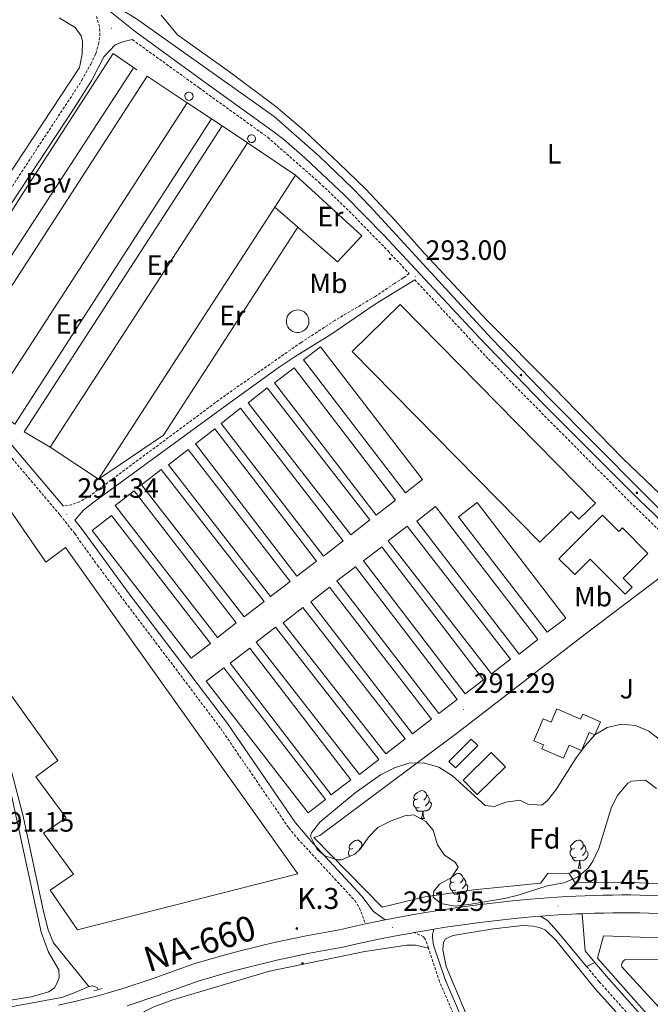
# Model space of a CAD drawing. Units: metres. Extents: x 600357 to 604855, y 4687119 to 4690155.
# Drawn here: x 604052 to 604278, y 4688775 to 4689128 of the extents above; entities that cross this region are included whole.
import ezdxf
from ezdxf.enums import TextEntityAlignment as Align

# ---------------------------------------------------------------- set-up
doc = ezdxf.new("R2010")
doc.units = ezdxf.units.M
doc.header["$MEASUREMENT"] = 0
doc.linetypes.add('TRAZOS', pattern=[0.75, 0.5, -0.25])
doc.linetypes.add('TRAZOSX2', pattern=[1.5, 1, -0.5])
for name, color, linetype, lineweight in [('Carátula', 7, 'Continuous', 5), ('Level 13', 5, 'Continuous', 0), ('Level 15', 1, 'Continuous', 0), ('Level 16', 1, 'Continuous', 13), ('Level 20', 19, 'Continuous', 0), ('Level 21', 19, 'Continuous', 0), ('Level 25', 1, 'Continuous', 0), ('Level 26', 92, 'Continuous', 0), ('Level 32', 19, 'Continuous', 0), ('Level 35', 92, 'Continuous', 0), ('Level 36', 19, 'Continuous', 40), ('Level 37', 92, 'Continuous', 0), ('Level 41', 39, 'Continuous', 0), ('Level 44', 19, 'Continuous', 0), ('Level 52', 19, 'Continuous', 0), ('Level 54', 13, 'Continuous', 0), ('Level 7', 1, 'Continuous', 0)]:
    doc.layers.add(name, color=color, linetype=linetype, lineweight=lineweight)
doc.styles.add('Arial', font='ARIAL.TTF', dxfattribs={"height": 0.2})

# ---------------------------------------------------------------- blocks, each defined once
blk = doc.blocks.new('5PELE')
at = {"layer": 'Carátula', "linetype": 'Continuous', "lineweight": 5}
h = blk.add_hatch(color=9, dxfattribs=at)
edge = h.paths.add_edge_path()
edge.add_arc((0, 0), 2.85, 359.999, 719.999)
at = {"layer": 'Carátula', "color": 252, "linetype": 'Continuous', "lineweight": 5}
blk.add_circle((0, 0, 0), 2.85, dxfattribs=at)
blk = doc.blocks.new('5HITCA')
at = {"layer": 'Carátula', "linetype": 'Continuous', "lineweight": 5}
h = blk.add_hatch(color=1, dxfattribs=at)
edge = h.paths.add_edge_path()
edge.add_arc((0, 0), 3.1, 0.0011, 360.0011)
at = {"layer": 'Carátula', "color": 250, "linetype": 'Continuous', "lineweight": 5}
blk.add_circle((0, 0, 0), 3.1, dxfattribs=at)
blk = doc.blocks.new('5PATER')
at = {"layer": 'Carátula', "linetype": 'Continuous', "lineweight": 5}
h = blk.add_hatch(color=250, dxfattribs=at)
edge = h.paths.add_edge_path()
edge.add_ellipse((0, 0), major_axis=(-1.33, -1.34), ratio=0.999422, start_angle=0, end_angle=360)

msp = doc.modelspace()

# ---------------------------------------------------------------- linework, layer by layer
at = {"layer": 'Level 13', "color": 5, "linetype": 'Continuous', "lineweight": 0, "ltscale": 0.5}
for points in [[(604466.83, 4688933.4, 294.29), (604447.25, 4688942.27, 294.29), (604444.79, 4688942.78, 294.29), (604442.52, 4688942.87, 294.29), (604435.99, 4688942.45, 294.29), (604424.31, 4688940.47, 294.29), (604321.95, 4688922.15, 294.29), (604319.19, 4688922.04, 294.29), (604316.43, 4688922.34, 294.29), (604313.76, 4688923.05, 294.29), (604311.21, 4688924.15, 294.29), (604307.79, 4688926.49, 294.29), (604242.21, 4688992.57, 293.97), (604221.41, 4689014.17, 293.97), (604177.87, 4689061.59, 293.76), (604171.93, 4689067.73, 293.76), (604159.64, 4689079.61, 293.76), (604143.56, 4689093.68, 293.76), (604094.33, 4689128.71, 293.66), (604083.03, 4689135.67, 293.66), (604081.87, 4689136.15, 293.66)], [(604077.2, 4688781.86, 291.2), (604064.54, 4688797.51, 291.09), (604062.65, 4688802.16, 291.09), (604060.94, 4688808.74, 291.09), (604053.69, 4688842.84, 291.09), (604049.29, 4688859.89, 291.09), (604047.96, 4688861.89, 291.09), (604046.23, 4688867.18, 291.09), (604044.58, 4688877.33, 290.99), (604043.09, 4688881.12, 290.99), (604041.18, 4688884.57, 290.99), (604018.75, 4688919.8, 290.88), (604015.01, 4688924.49, 290.88), (604009.76, 4688929.58, 290.88), (603994.43, 4688938.58, 290.88), (603990.97, 4688940.1, 290.88)], [(604077.2, 4688781.86, 291.2), (604071.75, 4688779.43, 291.2), (604067.4, 4688777.89, 291.2), (603997.84, 4688765.09, 290.99), (603983.31, 4688762.38, 291.09), (603964.93, 4688765.96, 291.09)], [(604080.61, 4688780.7, 291.2), (604080.22, 4688781.44, 291.2), (604078.62, 4688782.05, 291.2), (604077.2, 4688781.86, 291.2)]]:
    msp.add_polyline3d(points, dxfattribs=at)
at = {"layer": 'Level 15', "linetype": 'Continuous', "lineweight": 13}
for points in [[(604041.97, 4688989.85, 296.06), (604027.87, 4688999.5, 296.27), (604098.17, 4689108.19, 296.17), (604112.39, 4689098.62, 296.17)], [(604112.39, 4689098.62, 296.17), (604041.97, 4688989.85, 296.06)], [(604063.42, 4688975.13, 296.06), (604134.05, 4689084.25, 295.96)], [(604134.05, 4689084.25, 295.96), (604151.23, 4689072.67, 295.96)], [(604151.23, 4689072.67, 295.96), (604143.83, 4689061.23, 295.91)], [(604143.83, 4689061.23, 295.91), (604080.69, 4688963.66, 295.54)], [(604080.69, 4688963.66, 295.54), (604063.42, 4688975.13, 296.06)], [(604245.57, 4688935.17, 295.76), (604261.17, 4688950.75, 295.65), (604267.01, 4688944.91, 294.92), (604268.32, 4688946.22, 294.92), (604277.46, 4688937.07, 294.71), (604268.57, 4688928.19, 294.08), (604271.79, 4688924.96, 294.08), (604269.3, 4688922.47, 294.08), (604256.82, 4688934.97, 295.44), (604251.28, 4688929.45, 295.76), (604245.57, 4688935.17, 295.76)], [(604244.83, 4688881.33, 295.65), (604253.36, 4688877.67, 295.75), (604254.11, 4688879.42, 295.75), (604260.49, 4688876.69, 295.75), (604258.46, 4688871.97, 295.75), (604256.44, 4688872.84, 295.75), (604253.67, 4688866.4, 295.75), (604249.23, 4688868.3, 295.75), (604247.26, 4688863.71, 295.75), (604239.47, 4688867.05, 295.75), (604240.05, 4688868.4, 295.75), (604236.57, 4688869.89, 295.75), (604239.96, 4688877.81, 295.75), (604242.8, 4688876.59, 295.65), (604244.83, 4688881.33, 295.65)], [(604206.18, 4688862.48, 294.7), (604214.15, 4688870.49, 294.7), (604216.49, 4688868.17, 294.7), (604208.52, 4688860.16, 294.7), (604206.18, 4688862.48, 294.7)]]:
    msp.add_polyline3d(points, dxfattribs=at)
at = {"layer": 'Level 15', "color": 1, "linetype": 'Continuous', "lineweight": 0}
for points in [[(604113.1, 4689102.47, 299.1), (604113.68, 4689102.35, 299.1), (604114.17, 4689102.01, 299.1), (604114.49, 4689101.51, 299.1), (604114.59, 4689100.93, 299.1), (604114.45, 4689100.35, 299.1), (604114.11, 4689099.87, 299.1), (604113.6, 4689099.57, 299.1), (604113.01, 4689099.49, 299.1), (604112.44, 4689099.64, 299.1), (604111.97, 4689100, 299.1), (604111.68, 4689100.52, 299.1), (604111.61, 4689101.11, 299.1), (604111.78, 4689101.68, 299.1), (604112.16, 4689102.13, 299.1), (604112.69, 4689102.41, 299.1), (604113.1, 4689102.47, 299.1)], [(604135.51, 4689087.17, 299.52), (604136.06, 4689087.06, 299.52), (604136.52, 4689086.74, 299.52), (604136.83, 4689086.26, 299.52), (604136.92, 4689085.71, 299.52), (604136.79, 4689085.16, 299.52), (604136.46, 4689084.71, 299.52), (604135.98, 4689084.41, 299.52), (604135.42, 4689084.34, 299.52), (604134.88, 4689084.48, 299.52), (604134.43, 4689084.83, 299.52), (604134.16, 4689085.32, 299.52), (604134.09, 4689085.88, 299.52), (604134.26, 4689086.42, 299.52), (604134.61, 4689086.85, 299.52), (604135.11, 4689087.11, 299.52), (604135.51, 4689087.17, 299.52)]]:
    msp.add_polyline3d(points, dxfattribs=at)
at = {"layer": 'Level 15', "color": 19, "linetype": 'Continuous', "lineweight": 0}
for points in [[(604238.76, 4688941.05, 294.4), (604171.55, 4689009.51, 294.08), (604188.68, 4689026.32, 294.18), (604258.63, 4688955.06, 294.18), (604252.76, 4688949.29, 294.18), (604250.01, 4688952.09, 294.4), (604238.76, 4688941.05, 294.4)], [(604190.58, 4688958.83, 292.93), (604154.13, 4689006.43, 292.93), (604160.24, 4689011.11, 292.93), (604196.69, 4688963.51, 292.93), (604190.58, 4688958.83, 292.93)], [(604150.71, 4689003.57, 292.82), (604187.07, 4688956.15, 292.82), (604180.07, 4688950.78, 292.82), (604143.71, 4688998.21, 292.82), (604150.71, 4689003.57, 292.82)], [(604171.02, 4688943.78, 292.93), (604134.31, 4688991.11, 292.93), (604141.13, 4688996.4, 292.93), (604177.83, 4688949.07, 292.93), (604171.02, 4688943.78, 292.93)], [(604021.95, 4688980.25, 291.76), (604026.03, 4688985.91, 291.77), (604061.79, 4688933.93, 291.77), (604068.82, 4688939.17, 291.98), (604152.05, 4688822.22, 292.82), (604073.19, 4688802.15, 292.93), (604063.34, 4688816.36, 292.93), (604071.78, 4688822.05, 292.93), (604060.99, 4688836.76, 292.93), (604069.09, 4688842.32, 292.93), (604058.25, 4688856.93, 292.93), (604066.13, 4688862.8, 292.93), (604022.87, 4688923.05, 292.08), (604001.83, 4688952.35, 291.67), (604021.95, 4688980.25, 291.76)], [(604131.6, 4688989.09, 292.93), (604168.35, 4688941.58, 292.93), (604161.32, 4688936.14, 292.93), (604124.57, 4688983.65, 292.93), (604131.6, 4688989.09, 292.93)], [(604151.75, 4688928.91, 292.93), (604115.39, 4688976.33, 292.93), (604122.4, 4688981.7, 292.93), (604158.76, 4688934.28, 292.93), (604151.75, 4688928.91, 292.93)], [(604112.85, 4688974.31, 292.93), (604149.3, 4688927.05, 292.93), (604142.25, 4688921.62, 292.93), (604105.81, 4688968.88, 292.93), (604112.85, 4688974.31, 292.93)], [(604132.91, 4688914.29, 292.93), (604096.08, 4688961.63, 292.93), (604103.19, 4688967.16, 292.93), (604140.02, 4688919.83, 292.93), (604132.91, 4688914.29, 292.93)], [(604093.41, 4688959.47, 292.82), (604130.03, 4688912.18, 292.82), (604123.3, 4688906.96, 292.82), (604086.68, 4688954.26, 292.82), (604093.41, 4688959.47, 292.82)], [(604216.29, 4688955.32, 293.87), (604248.03, 4688913.91, 293.87), (604241.38, 4688908.81, 293.87), (604209.64, 4688950.22, 293.87), (604216.29, 4688955.32, 293.87)], [(604113.82, 4688899.46, 292.93), (604078.39, 4688945.32, 292.82), (604085.34, 4688950.69, 292.82), (604120.77, 4688904.83, 292.93), (604113.82, 4688899.46, 292.93)], [(604231.3, 4688900.97, 293.76), (604194.64, 4688948.65, 293.76), (604201.38, 4688953.83, 293.76), (604238.05, 4688906.15, 293.76), (604231.3, 4688900.97, 293.76)], [(604191.28, 4688946.87, 293.45), (604228.25, 4688899.15, 293.35), (604221.45, 4688893.89, 293.35), (604184.48, 4688941.6, 293.45), (604191.28, 4688946.87, 293.45)], [(604211.98, 4688886.78, 293.35), (604175.62, 4688934.37, 293.35), (604182.17, 4688939.38, 293.35), (604218.53, 4688891.78, 293.35), (604211.98, 4688886.78, 293.35)], [(604172.69, 4688932.3, 293.35), (604209.19, 4688884.75, 293.35), (604202.53, 4688879.64, 293.35), (604166.04, 4688927.19, 293.35), (604172.69, 4688932.3, 293.35)], [(604193.18, 4688872.38, 293.24), (604156.69, 4688919.76, 293.14), (604163.47, 4688924.99, 293.14), (604199.97, 4688877.61, 293.24), (604193.18, 4688872.38, 293.24)], [(604153.85, 4688917.65, 293.14), (604190.55, 4688870.61, 293.03), (604183.57, 4688865.17, 293.03), (604146.87, 4688912.2, 293.14), (604153.85, 4688917.65, 293.14)], [(604174.13, 4688857.81, 293.03), (604137.21, 4688905.23, 293.03), (604144.11, 4688910.6, 293.03), (604181.03, 4688863.19, 293.03), (604174.13, 4688857.81, 293.03)], [(604134.93, 4688903.08, 293.03), (604171.11, 4688855.91, 293.03), (604164.06, 4688850.5, 293.03), (604127.87, 4688897.67, 293.03), (604134.93, 4688903.08, 293.03)], [(604155.74, 4688844.02, 293.03), (604119.3, 4688891.28, 293.03), (604125.53, 4688896.09, 292.93), (604161.98, 4688848.83, 292.93), (604155.74, 4688844.02, 293.03)]]:
    msp.add_polyline3d(points, dxfattribs=at)
at = {"layer": 'Level 15', "linetype": 'Continuous', "lineweight": 0}
msp.add_polyline3d([(604152.01, 4689024.35, 306.86), (604152.81, 4689024.27, 306.86), (604153.59, 4689024.03, 306.86), (604154.3, 4689023.64, 306.86), (604154.92, 4689023.11, 306.86), (604155.43, 4689022.48, 306.86), (604155.79, 4689021.76, 306.86), (604156.01, 4689020.98, 306.86), (604156.07, 4689020.17, 306.86), (604155.96, 4689019.36, 306.86), (604155.7, 4689018.59, 306.86), (604155.29, 4689017.9, 306.86), (604154.75, 4689017.29, 306.86), (604154.1, 4689016.81, 306.86), (604153.36, 4689016.46, 306.86), (604152.58, 4689016.27, 306.86), (604151.77, 4689016.24, 306.86), (604150.97, 4689016.37, 306.86), (604150.21, 4689016.65, 306.86), (604149.52, 4689017.08, 306.86), (604148.93, 4689017.64, 306.86), (604148.47, 4689018.31, 306.86), (604148.14, 4689019.05, 306.86), (604147.97, 4689019.84, 306.86), (604147.97, 4689020.65, 306.86), (604148.12, 4689021.45, 306.86), (604148.43, 4689022.2, 306.86), (604148.88, 4689022.87, 306.86), (604149.45, 4689023.44, 306.86), (604150.13, 4689023.89, 306.86), (604150.88, 4689024.19, 306.86), (604152.01, 4689024.35, 306.86)], dxfattribs=at)
at = {"layer": 'Level 15', "color": 5, "linetype": 'Continuous', "lineweight": 0}
msp.add_polyline3d([(604211.29, 4688855.79, 291.14), (604221.37, 4688865.69, 291.14), (604226.43, 4688860.53, 291.14), (604216.35, 4688850.63, 291.14), (604211.29, 4688855.79, 291.14)], dxfattribs=at)
at = {"layer": 'Level 16', "color": 1, "linetype": 'Continuous', "lineweight": 13, "ltscale": 0.5}
for points in [[(604085.99, 4689116.25, 291.97), (604053.14, 4689065.39, 291.97), (604022.89, 4689017.62, 291.76)], [(604093.05, 4689110.93, 291.97), (604029.84, 4689013.71, 291.97)], [(604112.39, 4689098.62, 293.75), (604121.13, 4689092.83, 293.75)], [(604121.13, 4689092.83, 293.75), (604124.93, 4689090.31, 293.75)], [(604124.93, 4689090.31, 293.75), (604134.05, 4689084.25, 293.75)], [(604151.23, 4689072.67, 293.75), (604175, 4689050.91, 293.75), (604166.23, 4689041.55, 293.75), (604152.07, 4689053.99, 293.62)], [(604143.83, 4689061.23, 293.54), (604152.07, 4689053.99, 293.62)], [(604318.35, 4688822.19, 294.06), (604306.32, 4688819.77, 293.96), (604305.08, 4688817.38, 293.86), (604271.89, 4688819.09, 293.02), (604251.41, 4688819, 293.12), (604249.07, 4688822.4, 293.12), (604241.55, 4688822.3, 293.12), (604238.99, 4688818.86, 293.12), (604215.12, 4688816.44, 293.02), (604197.55, 4688813.96, 293.02), (604182.33, 4688810.2, 293.02), (604157.77, 4688835.17, 293.02), (604159.95, 4688835.89, 293.02), (604209.38, 4688872.85, 293.02), (604254.94, 4688908.11, 293.02), (604289.25, 4688934.09, 294.17), (604306.79, 4688917.02, 294.69), (604319.32, 4688903.46, 295.01), (604361.21, 4688858.98, 295.11)]]:
    msp.add_polyline3d(points, dxfattribs=at)
at = {"layer": 'Level 20', "color": 19, "linetype": 'Continuous', "lineweight": 0, "ltscale": 0.5}
for points in [[(604121.13, 4689092.83, 291.66), (604050.71, 4688983.41, 291.76), (604041.97, 4688989.85, 291.76)], [(604063.42, 4688975.13, 291.76), (604054.12, 4688980.71, 291.66), (604124.93, 4689090.31, 291.66)], [(604152.07, 4689053.99, 291.86), (604103.98, 4688979.43, 291.66), (604080.69, 4688963.66, 291.76)]]:
    msp.add_polyline3d(points, dxfattribs=at)
at = {"layer": 'Level 21', "color": 19, "linetype": 'Continuous', "lineweight": 0}
for points in [[(604078.33, 4689136.78, 293.66), (604093.77, 4689124.13, 292.2), (604118.39, 4689106.31, 292.51), (604143.07, 4689088.48, 292.34), (604147.03, 4689085.43, 292.4), (604154.56, 4689078.84, 292.5), (604168.85, 4689065.37, 292.72), (604183, 4689051.09, 292.86), (604217.01, 4689014.42, 293.38), (604239.88, 4688990.7, 293.59), (604274.16, 4688956.41, 293.66), (604294.11, 4688937.28, 293.56)], [(604092.8, 4689121.28, 292.19), (604089.77, 4689120.58, 292.19), (604086.61, 4689119.4, 292.3), (604082.56, 4689115.13, 291.97), (604078.28, 4689106.71, 291.69), (604072.03, 4689096.65, 291.58), (604036.15, 4689042.45, 291.1), (604023.34, 4689021.85, 290.92), (604021.34, 4689017.71, 290.82), (604020.03, 4689013.11, 290.88), (604019.72, 4689010.51, 290.87), (604020.27, 4689006.66, 290.87), (604021.05, 4689003.92, 290.76), (604021.58, 4689003.2, 290.8), (604024.26, 4688999.52, 291.03), (604027.85, 4688998.11, 291.13), (604031.17, 4688995.96, 291.34), (604034.99, 4688992.75, 291.6), (604039.4, 4688988.1, 291.68), (604052.29, 4688972.81, 291.13), (604068.15, 4688954.04, 291.33)], [(604183.35, 4688805.67, 291.25), (604179.21, 4688808.72, 291.34), (604175.02, 4688814.22, 291.13), (604157.59, 4688833.05, 291.35), (604151.23, 4688840.47, 291.45), (604126.9, 4688876.04, 291.34), (604091.73, 4688922.53, 291.71), (604074.58, 4688945.98, 291.45), (604072.21, 4688948.99, 291.4), (604075.32, 4688952.53, 291.4), (604079.08, 4688955.6, 291.4), (604129.13, 4688992.18, 291.4), (604145.42, 4689003.78, 291.33), (604151.13, 4689007.71, 291.3), (604163.91, 4689015.56, 291.19), (604179.41, 4689026.21, 291.34), (604183.8, 4689028.98, 291.51), (604193.95, 4689035.18, 293.03)], [(604211.06, 4688769.88, 290.97), (604204.79, 4688784.28, 290.84), (604200.67, 4688796.58, 290.87), (604200.27, 4688799.37, 290.98), (604200.34, 4688800.49, 290.98), (604200.77, 4688802.34, 291.3)], [(604258.41, 4688790.43, 291.06), (604262.45, 4688785.59, 291.01), (604291.52, 4688752.89, 290.88), (604313.09, 4688727.29, 290.69), (604316.47, 4688722.37, 290.69), (604321.12, 4688713.52, 290.7), (604325.72, 4688702.75, 290.8), (604330.32, 4688690.44, 290.9), (604332.56, 4688682.29, 290.9), (604333.49, 4688677.38, 290.9), (604334.1, 4688670.75, 290.9), (604333.88, 4688665.39, 290.99), (604331.38, 4688648.69, 291), (604321.43, 4688595.38, 291.22), (604320.69, 4688590.73, 291.22), (604320.35, 4688586.02, 291.26), (604320.8, 4688564.49, 291.11)]]:
    msp.add_polyline3d(points, dxfattribs=at)
at = {"layer": 'Level 21', "color": 19, "linetype": 'TRAZOSX2', "lineweight": 0}
for points in [[(603995.59, 4688973.53, 290.92), (603998, 4688977.35, 290.87), (604000.93, 4688981.4, 290.82), (604010.71, 4688993.44, 290.72), (604013.77, 4688997.79, 290.82), (604015.17, 4689000.78, 290.82), (604015.92, 4689004.14, 290.82), (604017.05, 4689013.71, 290.88), (604018.5, 4689018.8, 290.82), (604020.68, 4689023.3, 290.92), (604021.24, 4689024.23, 290.93), (604028.47, 4689036.12, 291.03), (604074.74, 4689106.69, 291.66), (604077.94, 4689112.5, 291.87), (604079.72, 4689116.23, 291.97), (604080.73, 4689119.6, 292.18), (604081.19, 4689122.7, 292.39), (604081.04, 4689125.88, 292.5), (604079.94, 4689129.51, 292.92)], [(604092.8, 4689121.28, 292.19), (604116.71, 4689103.99, 292.51), (604141.29, 4689086.24, 292.34), (604159.64, 4689070.13, 292.61), (604170.48, 4689059.76, 292.78), (604184.39, 4689045.49, 292.88), (604191.9, 4689037.39, 293), (604189.85, 4689035.85, 292.9), (604186.71, 4689033.86, 292.17), (604179.85, 4689029.23, 291.44), (604165.35, 4689020.58, 291.12), (604153.21, 4689012.68, 291.23), (604126.21, 4688993.82, 291.33), (604077.99, 4688958, 291.43), (604073.92, 4688955.57, 291.43), (604071.06, 4688954.52, 291.43), (604068.15, 4688954.04, 291.33)], [(604193.95, 4689035.18, 293.03), (604220.4, 4689006.66, 293.45), (604272.14, 4688954.37, 293.66), (604292.09, 4688935.24, 293.56), (604315.82, 4688910.77, 293.66), (604350.96, 4688873.39, 293.56), (604376.19, 4688845.29, 293.34), (604379.23, 4688841.18, 293.14), (604380.02, 4688836.55, 293.29)], [(604016.4, 4688996.26, 290.82), (604020.73, 4688996.81, 291.03), (604021.68, 4688996.73, 291.03), (604023.57, 4688996.57, 291.03), (604026.46, 4688995.42, 291.13), (604029.38, 4688993.54, 291.34), (604033.19, 4688990.31, 291.62), (604037.15, 4688986.1, 291.68), (604050.7, 4688970.03, 291.13), (604066.94, 4688950.82, 291.34), (604072.17, 4688944.17, 291.45), (604080.35, 4688932.77, 291.65), (604124.46, 4688874.29, 291.34), (604148.83, 4688838.65, 291.45), (604152.02, 4688834.8, 291.4), (604172.47, 4688812.64, 291.13), (604174.19, 4688809.92, 291.13), (604176.3, 4688804.23, 291.23)], [(604198.83, 4688795.51, 290.87), (604197.72, 4688798.81, 290.88), (604197.11, 4688799.65, 290.88), (604193.75, 4688801.15, 291.28)], [(604212.29, 4688763.01, 290.98), (604207.69, 4688772.18, 290.94), (604202.84, 4688783.53, 290.84), (604198.83, 4688795.51, 290.87)], [(604255.49, 4688788.97, 291.07), (604260.04, 4688783.51, 291.01), (604285.83, 4688754.57, 290.9), (604310.56, 4688725.35, 290.69), (604313.74, 4688720.73, 290.69), (604318.6, 4688711.39, 290.71), (604322.77, 4688701.57, 290.8), (604327.29, 4688689.46, 290.9), (604329.46, 4688681.6, 290.9), (604330.56, 4688675.35, 290.9), (604330.92, 4688670.36, 290.9), (604330.63, 4688665, 291), (604328.25, 4688649.22, 291), (604318.3, 4688595.92, 291.22), (604317.53, 4688591.09, 291.22), (604317.24, 4688587.09, 291.25), (604313.15, 4688587.48, 290.67), (604308.58, 4688588.17, 290.57), (604286.76, 4688596.21, 290.57), (604251.87, 4688609.62, 290.67), (604243.86, 4688610.76, 290.67), (604241.85, 4688610.77, 290.67)]]:
    msp.add_polyline3d(points, dxfattribs=at)
at = {"layer": 'Level 21', "color": 19, "linetype": 'Continuous', "lineweight": 13}
for points in [[(604281.44, 4688814.27, 291.76), (604278.06, 4688814.42, 291.72), (604274.68, 4688814.54, 291.67), (604271.3, 4688814.63, 291.62), (604268.02, 4688814.61, 291.6), (604264.74, 4688814.57, 291.58), (604261.46, 4688814.5, 291.55), (604258.18, 4688814.41, 291.53), (604254.9, 4688814.3, 291.51), (604251.62, 4688814.16, 291.49), (604248.34, 4688814.01, 291.47), (604245.07, 4688813.82, 291.46), (604241.79, 4688813.62, 291.44), (604238.52, 4688813.39, 291.43), (604235.25, 4688813.14, 291.42), (604228.98, 4688812.53, 291.39), (604222.73, 4688811.84, 291.37), (604216.48, 4688811.08, 291.35), (604210.24, 4688810.23, 291.33), (604204.02, 4688809.31, 291.31), (604197.8, 4688808.31, 291.29), (604191.6, 4688807.24, 291.28), (604185.42, 4688806.08, 291.26), (604183.35, 4688805.67, 291.25)], [(604183.35, 4688805.67, 291.25), (604179.24, 4688804.85, 291.24), (604176.3, 4688804.23, 291.23)], [(604238.98, 4688807.04, 291.43), (604235.8, 4688806.8, 291.42), (604229.64, 4688806.2, 291.39), (604223.46, 4688805.52, 291.37), (604217.29, 4688804.76, 291.35), (604211.14, 4688803.93, 291.33), (604204.99, 4688803.02, 291.31), (604200.77, 4688802.34, 291.3)], [(604253.95, 4688807.89, 291.5), (604251.91, 4688807.81, 291.49), (604248.67, 4688807.65, 291.47), (604245.44, 4688807.47, 291.46), (604242.21, 4688807.27, 291.44), (604238.98, 4688807.04, 291.43)], [(604238.98, 4688807.04, 291.43), (604241.63, 4688805.33, 291.22), (604244.96, 4688801.61, 291.22), (604255.49, 4688788.97, 291.07)], [(604281.12, 4688807.91, 291.76), (604277.8, 4688808.06, 291.72), (604274.49, 4688808.18, 291.67), (604271.24, 4688808.26, 291.62), (604268.08, 4688808.24, 291.6), (604264.84, 4688808.2, 291.58), (604261.61, 4688808.14, 291.55), (604258.37, 4688808.05, 291.53), (604255.14, 4688807.94, 291.51), (604253.95, 4688807.89, 291.5)], [(604253.95, 4688807.89, 291.5), (604254.93, 4688794.61, 291.11), (604258.41, 4688790.43, 291.06)], [(604066.4, 4688775.16, 291.73), (604069.31, 4688775.81, 291.71), (604072.22, 4688776.48, 291.69), (604075.12, 4688777.15, 291.67), (604078.03, 4688777.83, 291.64), (604080.93, 4688778.52, 291.62), (604089.09, 4688780.99, 291.52), (604099.89, 4688784.55, 291.52), (604114.82, 4688789.89, 291.31), (604123.58, 4688792.46, 291.2), (604127.48, 4688793.52, 291.2), (604131.39, 4688794.54, 291.2), (604135.31, 4688795.53, 291.2), (604139.23, 4688796.48, 291.2), (604143.17, 4688797.4, 291.2), (604147.12, 4688798.28, 291.2), (604151.07, 4688799.13, 291.2), (604155.03, 4688799.94, 291.2), (604158.99, 4688800.71, 291.2), (604162.97, 4688801.45, 291.2), (604166.95, 4688802.16, 291.2), (604173.09, 4688803.54, 291.22), (604176.3, 4688804.23, 291.23)], [(604200.77, 4688802.34, 291.3), (604198.85, 4688802.03, 291.29), (604193.75, 4688801.15, 291.28)], [(604091, 4688774.92, 291.52), (604101.95, 4688778.53, 291.52), (604116.79, 4688783.84, 291.31), (604125.31, 4688786.33, 291.2), (604129.11, 4688787.37, 291.2), (604132.97, 4688788.37, 291.2), (604136.83, 4688789.35, 291.2), (604140.71, 4688790.29, 291.2), (604144.59, 4688791.19, 291.2), (604148.48, 4688792.06, 291.2), (604152.37, 4688792.9, 291.2), (604156.28, 4688793.7, 291.2), (604160.19, 4688794.46, 291.2), (604164.11, 4688795.19, 291.2), (604168.2, 4688795.92, 291.2), (604174.45, 4688797.33, 291.22), (604180.53, 4688798.62, 291.24), (604186.62, 4688799.83, 291.26), (604192.73, 4688800.97, 291.28), (604193.75, 4688801.15, 291.28)], [(604288.2, 4688759.51, 291.53), (604259.42, 4688791.91, 291.42), (604261.59, 4688799.94, 291.42), (604294.38, 4688798.83, 291.53)], [(604290.61, 4688764.21, 291.74), (604268.12, 4688788.83, 291.76), (604268.02, 4688789.57, 291.79), (604268.19, 4688790.31, 291.82), (604268.6, 4688790.94, 291.84), (604269.2, 4688791.39, 291.85), (604269.92, 4688791.6, 291.84), (604285.35, 4688791.37, 292.05), (604285.07, 4688789.87, 292.05)], [(604258.41, 4688790.43, 291.06), (604255.49, 4688788.97, 291.07)]]:
    msp.add_polyline3d(points, dxfattribs=at)
at = {"layer": 'Level 21', "color": 1, "linetype": 'TRAZOS', "lineweight": 0}
msp.add_polyline3d([(604078.97, 4688780.21, 291.2), (604082.04, 4688781.13, 291.2)], dxfattribs=at)
at = {"layer": 'Level 25', "color": 1, "linetype": 'Continuous', "lineweight": 0}
msp.add_polyline3d([(604085.99, 4689116.25, 292.15), (604094.37, 4689110.47, 292.15)], dxfattribs=at)
at = {"layer": 'Level 35', "color": 92, "linetype": 'Continuous', "lineweight": 0, "ltscale": 0.5}
for points in [[(604202.55, 4688860.45, 300.68), (604207.42, 4688857.36, 300.68), (604219.13, 4688846.67, 300.48), (604222.49, 4688846.39, 300.48), (604226.58, 4688847.84, 300.48), (604231.53, 4688848.63, 300.48), (604234.5, 4688847.21, 300.48), (604239.48, 4688846.78, 300.68), (604241.43, 4688848.54, 300.68), (604244.63, 4688852.39, 300.68), (604251.71, 4688863.77, 300.68), (604254.98, 4688868.12, 300.68), (604258.43, 4688871.97, 300.68), (604262.85, 4688874.71, 300.48), (604267.98, 4688875.84, 300.48), (604272.96, 4688875.42, 300.48), (604277.79, 4688873.29, 300.48), (604283.09, 4688869.2, 300.48)], [(604256.06, 4688824.25, 301.1), (604252.26, 4688821.01, 301.31), (604247.28, 4688818.93, 301.11), (604241.32, 4688817.87, 301.1), (604230.98, 4688814.59, 301.1), (604226.13, 4688813.4, 300.9), (604214.04, 4688811.27, 300.9), (604208.47, 4688810.65, 300.9), (604203.29, 4688811.58, 300.9), (604200.5, 4688813.85, 300.9), (604200.72, 4688816, 300.9), (604202.82, 4688818.45, 300.9), (604207.16, 4688820.86, 300.9), (604209.49, 4688824.58, 300.9), (604208.43, 4688826.37, 300.9), (604204.6, 4688828.87, 300.9), (604202.04, 4688832.61, 300.9), (604200.57, 4688837.82, 300.9), (604197.94, 4688840.95, 300.9), (604193.6, 4688843.36, 300.9), (604190.34, 4688843.04, 300.9), (604185.47, 4688841.23, 300.68), (604180.71, 4688838.82, 300.48), (604177.36, 4688835.33, 300.48), (604174.51, 4688831.13, 300.64), (604172.47, 4688829.22, 300.68), (604167.71, 4688827.27, 300.68), (604166.32, 4688827.21, 300.68), (604161.79, 4688828.67, 300.68), (604159.04, 4688830.86, 300.68), (604156.63, 4688835.67, 300.68), (604156.95, 4688836.92, 300.68), (604159.97, 4688840.75, 300.68), (604172.66, 4688851.21, 300.68), (604181.73, 4688857.65, 300.68), (604186.67, 4688860.24, 300.68), (604191.88, 4688861.88, 300.68), (604197.11, 4688861.98, 300.68), (604202.55, 4688860.45, 300.68)], [(604280.53, 4688852.75, 300.48), (604276.6, 4688855.73, 300.48), (604271.59, 4688855.46, 300.48), (604270.27, 4688854.66, 300.48), (604266.48, 4688850.21, 300.48), (604264.3, 4688845.68, 300.51), (604259.82, 4688831.29, 300.87), (604257.73, 4688826.77, 301.02), (604256.06, 4688824.25, 301.1)]]:
    msp.add_polyline3d(points, dxfattribs=at)
at = {"layer": 'Level 36', "color": 92, "linetype": 'Continuous', "lineweight": 0}
for points in [[(604194.99, 4688849.08), (604194.45, 4688848.81), (604193.93, 4688848.87), (604193.66, 4688849.24), (604193.61, 4688849.66), (604193.77, 4688850.18), (604194.25, 4688850.78), (604194.88, 4688851.31), (604195.78, 4688851.89), (604196.53, 4688852.05), (604196.95, 4688852), (604197.48, 4688851.68), (604198.01, 4688851.1), (604198.17, 4688850.46), (604198.06, 4688849.61), (604197.63, 4688849.08), (604197.21, 4688848.65)], [(604195.57, 4688846), (604195.15, 4688845.84), (604194.56, 4688845.9), (604194.09, 4688846.11), (604193.66, 4688846.53), (604193.45, 4688847.12), (604193.45, 4688847.54), (604193.5, 4688848.12), (604193.93, 4688848.81)], [(604199.12, 4688848.18), (604199.57, 4688847.93), (604199.92, 4688847.31), (604199.81, 4688846.59), (604199.6, 4688845.95), (604199.01, 4688845.21), (604198.22, 4688844.73), (604197.37, 4688844.83), (604196.94, 4688844.7)], [(604198.17, 4688850.46), (604198.65, 4688850.14), (604198.96, 4688849.5), (604199.12, 4688849.18), (604199.12, 4688848.6), (604199.12, 4688848.18), (604198.75, 4688847.49), (604198.33, 4688847.01), (604197.85, 4688846.59)], [(604196.83, 4688844.7), (604195.94, 4688844.62), (604195.09, 4688844.62), (604194.67, 4688845.05), (604194.35, 4688845.52), (604194.35, 4688845.84)], [(604196.29, 4688842.02), (604196.72, 4688843.18), (604196.83, 4688844.7), (604196.94, 4688844.7), (604196.97, 4688844.12), (604197.01, 4688843.43), (604197.08, 4688842.82), (604197.19, 4688842.42), (604197.41, 4688842.02)], [(604196.29, 4688842.02), (604197.41, 4688842.02)], [(604171.8, 4688831.31), (604171.27, 4688831.05), (604170.74, 4688831.1), (604170.47, 4688831.47), (604170.42, 4688831.89), (604170.58, 4688832.41), (604171.06, 4688833.01), (604171.69, 4688833.54), (604172.59, 4688834.13), (604173.34, 4688834.29), (604173.76, 4688834.23), (604174.29, 4688833.91), (604174.82, 4688833.33), (604174.98, 4688832.69), (604174.87, 4688831.84), (604174.45, 4688831.31), (604174.03, 4688830.89)], [(604251.12, 4688831.31), (604250.59, 4688831.04), (604250.06, 4688831.1), (604249.8, 4688831.47), (604249.74, 4688831.89), (604249.9, 4688832.41), (604250.38, 4688833.01), (604251.02, 4688833.54), (604251.92, 4688834.12), (604252.66, 4688834.28), (604253.09, 4688834.23), (604253.62, 4688833.91), (604254.15, 4688833.33), (604254.31, 4688832.69), (604254.2, 4688831.84), (604253.77, 4688831.31), (604253.35, 4688830.88)], [(604170.73, 4688828.51), (604170.47, 4688828.77), (604170.26, 4688829.35), (604170.26, 4688829.77), (604170.31, 4688830.35), (604170.74, 4688831.05)], [(604174.98, 4688832.69), (604175.39, 4688832.42)], [(604251.71, 4688828.23), (604251.28, 4688828.07), (604250.7, 4688828.13), (604250.22, 4688828.34), (604249.8, 4688828.76), (604249.58, 4688829.35), (604249.58, 4688829.77), (604249.64, 4688830.35), (604250.06, 4688831.04)], [(604255.26, 4688830.41), (604255.71, 4688830.16), (604256.06, 4688829.54), (604255.95, 4688828.82), (604255.74, 4688828.18), (604255.15, 4688827.44), (604254.36, 4688826.96), (604253.51, 4688827.06), (604253.08, 4688826.93)], [(604254.31, 4688832.69), (604254.78, 4688832.37), (604255.1, 4688831.73), (604255.26, 4688831.41), (604255.26, 4688830.83), (604255.26, 4688830.41), (604254.89, 4688829.72), (604254.47, 4688829.24), (604253.99, 4688828.82)], [(604252.97, 4688826.93), (604252.08, 4688826.85), (604251.23, 4688826.85), (604250.81, 4688827.28), (604250.49, 4688827.75), (604250.49, 4688828.07)], [(604252.42, 4688824.25), (604252.86, 4688825.41), (604252.97, 4688826.93), (604253.08, 4688826.93), (604253.11, 4688826.35), (604253.15, 4688825.66), (604253.22, 4688825.05), (604253.33, 4688824.65), (604253.55, 4688824.25)], [(604252.42, 4688824.25), (604253.55, 4688824.25)], [(604208.04, 4688819.37), (604207.51, 4688819.11), (604206.98, 4688819.16), (604206.72, 4688819.53), (604206.66, 4688819.95), (604206.82, 4688820.47), (604207.11, 4688820.83)], [(604207.25, 4688821), (604207.3, 4688821.07), (604207.94, 4688821.6), (604208.84, 4688822.19), (604209.58, 4688822.35), (604210.01, 4688822.29), (604210.54, 4688821.97), (604211.07, 4688821.39), (604211.23, 4688820.75), (604211.12, 4688819.9), (604210.69, 4688819.37), (604210.27, 4688818.95)], [(604211.23, 4688820.75), (604211.7, 4688820.43), (604212.02, 4688819.79), (604212.18, 4688819.47), (604212.18, 4688818.89), (604212.18, 4688818.47), (604211.81, 4688817.78), (604211.39, 4688817.3), (604210.91, 4688816.88)], [(604208.63, 4688816.29), (604208.2, 4688816.13), (604207.62, 4688816.19), (604207.14, 4688816.4), (604206.72, 4688816.83), (604206.5, 4688817.41), (604206.5, 4688817.83), (604206.56, 4688818.41), (604206.98, 4688819.11)], [(604212.18, 4688818.47), (604212.63, 4688818.22), (604212.98, 4688817.61), (604212.87, 4688816.88), (604212.66, 4688816.24), (604212.07, 4688815.5), (604211.28, 4688815.02), (604210.43, 4688815.13), (604210, 4688814.99)], [(604209.89, 4688814.99), (604209, 4688814.91), (604208.15, 4688814.91), (604207.73, 4688815.34), (604207.41, 4688815.81), (604207.41, 4688816.13)], [(604209.34, 4688812.31), (604209.78, 4688813.47), (604209.89, 4688814.99), (604210, 4688814.99), (604210.03, 4688814.41), (604210.07, 4688813.73), (604210.14, 4688813.11), (604210.25, 4688812.71), (604210.47, 4688812.31)], [(604209.34, 4688812.31), (604210.47, 4688812.31)]]:
    msp.add_lwpolyline(points, dxfattribs=at)
for points in [[(604066.66, 4689129.11, 290.56), (604072.34, 4689125.65, 290.56), (604074.53, 4689122.66, 290.56), (604075.01, 4689120.6, 290.56), (604074.89, 4689116.01, 290.67), (604073.92, 4689111.33, 290.67), (604020.73, 4689030.67, 290.77), (604014.42, 4689018.05, 290.56), (604013.02, 4689012.64, 290.56), (604011.55, 4689004.53, 290.56), (604009.8, 4688999.25, 290.56), (604006.17, 4688993.19, 290.56), (603993.36, 4688976.04, 290.46), (603990.54, 4688974.01, 290.46), (603987.88, 4688973.62, 290.56), (603985.99, 4688973.66, 290.56), (603981.79, 4688974.85, 290.56), (603974.01, 4688979.5, 290.67), (603941.77, 4689004.4, 290.35), (603926.47, 4689013.88, 290.25), (603911.27, 4689020.01, 290.25)], [(604304.09, 4688937.07, 292.82), (604268.23, 4688971.36, 292.82), (604243.89, 4688996.38, 292.71), (604219.81, 4689020.63, 292.82), (604197.55, 4689044.43, 292.82), (604186.93, 4689056.43, 292.82), (604176.37, 4689067.62, 292.82), (604166.66, 4689077.1, 292.82), (604154.51, 4689088.6, 292.71), (604144.21, 4689097.26, 292.71), (604127.61, 4689109.75, 292.71), (604109.03, 4689122.97, 292.71), (604103.14, 4689129.99, 292.61)], [(604046.55, 4688861.39, 290.96), (604049.16, 4688851.91, 290.96), (604060.13, 4688801.34, 291.07), (604062.76, 4688794.1, 290.96), (604066.47, 4688787.72, 290.96), (604066.57, 4688785.19, 290.96), (604065.93, 4688783.13, 290.96), (604064.95, 4688781.33, 290.96), (604062.94, 4688779.86, 290.96), (604056.59, 4688778.13, 290.96), (604026.84, 4688773.32, 291.07), (603986.85, 4688765.74, 290.86), (603980.76, 4688765.29, 290.86), (603976.69, 4688765.66, 290.86), (603974.28, 4688766.68, 290.86), (603973.21, 4688767.97, 290.86), (603972.6, 4688769.98, 290.86), (603972.59, 4688772.64, 290.86), (603973.23, 4688776.03, 290.86), (603975.1, 4688781.23, 290.86), (603977.99, 4688787.5, 290.86), (603979.6, 4688796.72, 290.86), (603980.66, 4688827.39, 290.86), (603983.11, 4688853.13, 290.65)], [(604212.11, 4688772.48, 290.57), (604205.23, 4688788.93, 290.67), (604204.05, 4688794.97, 290.57), (604204.22, 4688797.55, 290.57), (604205.01, 4688798.93, 290.57), (604207.56, 4688800.06, 290.57), (604222.16, 4688802.43, 290.57), (604232.71, 4688803.66, 290.57), (604236.49, 4688803.43, 290.46), (604238.56, 4688803, 290.57), (604240.6, 4688802.09, 290.57), (604244.49, 4688798.47, 290.46), (604258.56, 4688780.99, 290.67), (604296.76, 4688738.58, 290.46)], [(604212.29, 4688763.01, 290.98), (604209.19, 4688760.72, 290.77), (604202.39, 4688757.24, 290.66), (604175.2, 4688745.65, 291.08), (604140.08, 4688731.17, 290.87), (604119.25, 4688721.97, 290.56), (604116.64, 4688721.24, 290.56), (604115.39, 4688721.3, 290.56), (604114.48, 4688721.88, 290.56), (604113.46, 4688723.71, 290.66), (604112.3, 4688728.37, 290.56), (604104.63, 4688750.39, 290.56), (604100.85, 4688759.6, 290.56), (604095.52, 4688766.67, 290.56), (604095.17, 4688769.63, 290.56), (604095.49, 4688770.88, 290.56), (604097.17, 4688772.89, 290.56), (604100.53, 4688774.5, 290.56), (604107.27, 4688776.98, 290.56), (604141.87, 4688787.25, 290.45), (604176.01, 4688794.37, 290.45), (604191.08, 4688796.67, 290.45), (604194.26, 4688796.6, 290.45), (604198.83, 4688795.51, 290.87)]]:
    msp.add_polyline3d(points, dxfattribs=at)
at = {"layer": 'Level 52', "color": 1, "linetype": 'Continuous', "lineweight": 13}
for points in [[(604041.97, 4688989.85, 296.06), (604027.87, 4688999.5, 296.27), (604098.17, 4689108.19, 296.17), (604112.39, 4689098.62, 296.17), (604041.97, 4688989.85, 296.06)], [(604080.69, 4688963.66, 295.54), (604063.42, 4688975.13, 296.06), (604134.05, 4689084.25, 295.96), (604151.23, 4689072.67, 295.96), (604143.83, 4689061.23, 295.91), (604080.69, 4688963.66, 295.54)], [(604245.57, 4688935.17, 295.76), (604261.17, 4688950.75, 295.65), (604267.01, 4688944.91, 294.92), (604268.32, 4688946.22, 294.92), (604277.46, 4688937.07, 294.71), (604268.57, 4688928.19, 294.08), (604271.79, 4688924.96, 294.08), (604269.3, 4688922.47, 294.08), (604256.82, 4688934.97, 295.44), (604251.28, 4688929.45, 295.76), (604245.57, 4688935.17, 295.76)], [(604244.83, 4688881.33, 295.65), (604253.36, 4688877.67, 295.75), (604254.11, 4688879.42, 295.75), (604260.49, 4688876.69, 295.75), (604258.46, 4688871.97, 295.75), (604256.44, 4688872.84, 295.75), (604253.67, 4688866.4, 295.75), (604249.23, 4688868.3, 295.75), (604247.26, 4688863.71, 295.75), (604239.47, 4688867.05, 295.75), (604240.05, 4688868.4, 295.75), (604236.57, 4688869.89, 295.75), (604239.96, 4688877.81, 295.75), (604242.8, 4688876.59, 295.65), (604244.83, 4688881.33, 295.65)], [(604206.18, 4688862.48, 294.7), (604214.15, 4688870.49, 294.7), (604216.49, 4688868.17, 294.7), (604208.52, 4688860.16, 294.7), (604206.18, 4688862.48, 294.7)]]:
    msp.add_polyline3d(points, close=True, dxfattribs=at)
at = {"layer": 'Level 52', "color": 1, "linetype": 'Continuous', "lineweight": 0}
for points in [[(604113.1, 4689102.47, 299.1), (604113.68, 4689102.35, 299.1), (604114.17, 4689102.01, 299.1), (604114.49, 4689101.51, 299.1), (604114.59, 4689100.93, 299.1), (604114.45, 4689100.35, 299.1), (604114.11, 4689099.87, 299.1), (604113.6, 4689099.57, 299.1), (604113.01, 4689099.49, 299.1), (604112.44, 4689099.64, 299.1), (604111.97, 4689100, 299.1), (604111.68, 4689100.52, 299.1), (604111.61, 4689101.11, 299.1), (604111.78, 4689101.68, 299.1), (604112.16, 4689102.13, 299.1), (604112.69, 4689102.41, 299.1), (604113.1, 4689102.47, 299.1)], [(604135.51, 4689087.17, 299.52), (604136.06, 4689087.06, 299.52), (604136.52, 4689086.74, 299.52), (604136.83, 4689086.26, 299.52), (604136.92, 4689085.71, 299.52), (604136.79, 4689085.16, 299.52), (604136.46, 4689084.71, 299.52), (604135.98, 4689084.41, 299.52), (604135.42, 4689084.34, 299.52), (604134.88, 4689084.48, 299.52), (604134.43, 4689084.83, 299.52), (604134.16, 4689085.32, 299.52), (604134.09, 4689085.88, 299.52), (604134.26, 4689086.42, 299.52), (604134.61, 4689086.85, 299.52), (604135.11, 4689087.11, 299.52), (604135.51, 4689087.17, 299.52)], [(604152.01, 4689024.35, 306.86), (604152.81, 4689024.27, 306.86), (604153.59, 4689024.03, 306.86), (604154.3, 4689023.64, 306.86), (604154.92, 4689023.11, 306.86), (604155.43, 4689022.48, 306.86), (604155.79, 4689021.76, 306.86), (604156.01, 4689020.98, 306.86), (604156.07, 4689020.17, 306.86), (604155.96, 4689019.36, 306.86), (604155.7, 4689018.59, 306.86), (604155.29, 4689017.9, 306.86), (604154.75, 4689017.29, 306.86), (604154.1, 4689016.81, 306.86), (604153.36, 4689016.46, 306.86), (604152.58, 4689016.27, 306.86), (604151.77, 4689016.24, 306.86), (604150.97, 4689016.37, 306.86), (604150.21, 4689016.65, 306.86), (604149.52, 4689017.08, 306.86), (604148.93, 4689017.64, 306.86), (604148.47, 4689018.31, 306.86), (604148.14, 4689019.05, 306.86), (604147.97, 4689019.84, 306.86), (604147.97, 4689020.65, 306.86), (604148.12, 4689021.45, 306.86), (604148.43, 4689022.2, 306.86), (604148.88, 4689022.87, 306.86), (604149.45, 4689023.44, 306.86), (604150.13, 4689023.89, 306.86), (604150.88, 4689024.19, 306.86), (604152.01, 4689024.35, 306.86)], [(604211.29, 4688855.79, 291.14), (604221.37, 4688865.69, 291.14), (604226.43, 4688860.53, 291.14), (604216.35, 4688850.63, 291.14), (604211.29, 4688855.79, 291.14)]]:
    msp.add_polyline3d(points, close=True, dxfattribs=at)
at = {"layer": 'Level 52', "color": 19, "linetype": 'Continuous', "lineweight": 0}
for points in [[(604238.76, 4688941.05, 294.4), (604171.55, 4689009.51, 294.08), (604188.68, 4689026.32, 294.18), (604258.63, 4688955.06, 294.18), (604252.76, 4688949.29, 294.18), (604250.01, 4688952.09, 294.4), (604238.76, 4688941.05, 294.4)], [(604190.58, 4688958.83, 292.93), (604154.13, 4689006.43, 292.93), (604160.24, 4689011.11, 292.93), (604196.69, 4688963.51, 292.93), (604190.58, 4688958.83, 292.93)], [(604150.71, 4689003.57, 292.82), (604187.07, 4688956.15, 292.82), (604180.07, 4688950.78, 292.82), (604143.71, 4688998.21, 292.82), (604150.71, 4689003.57, 292.82)], [(604171.02, 4688943.78, 292.93), (604134.31, 4688991.11, 292.93), (604141.13, 4688996.4, 292.93), (604177.83, 4688949.07, 292.93), (604171.02, 4688943.78, 292.93)], [(604021.95, 4688980.25, 291.76), (604026.03, 4688985.91, 291.77), (604061.79, 4688933.93, 291.77), (604068.82, 4688939.17, 291.98), (604152.05, 4688822.22, 292.82), (604073.19, 4688802.15, 292.93), (604063.34, 4688816.36, 292.93), (604071.78, 4688822.05, 292.93), (604060.99, 4688836.76, 292.93), (604069.09, 4688842.32, 292.93), (604058.25, 4688856.93, 292.93), (604066.13, 4688862.8, 292.93), (604022.87, 4688923.05, 292.08), (604001.83, 4688952.35, 291.67), (604021.95, 4688980.25, 291.76)], [(604131.6, 4688989.09, 292.93), (604168.35, 4688941.58, 292.93), (604161.32, 4688936.14, 292.93), (604124.57, 4688983.65, 292.93), (604131.6, 4688989.09, 292.93)], [(604151.75, 4688928.91, 292.93), (604115.39, 4688976.33, 292.93), (604122.4, 4688981.7, 292.93), (604158.76, 4688934.28, 292.93), (604151.75, 4688928.91, 292.93)], [(604112.85, 4688974.31, 292.93), (604149.3, 4688927.05, 292.93), (604142.25, 4688921.62, 292.93), (604105.81, 4688968.88, 292.93), (604112.85, 4688974.31, 292.93)], [(604132.91, 4688914.29, 292.93), (604096.08, 4688961.63, 292.93), (604103.19, 4688967.16, 292.93), (604140.02, 4688919.83, 292.93), (604132.91, 4688914.29, 292.93)], [(604093.41, 4688959.47, 292.82), (604130.03, 4688912.18, 292.82), (604123.3, 4688906.96, 292.82), (604086.68, 4688954.26, 292.82), (604093.41, 4688959.47, 292.82)], [(604216.29, 4688955.32, 293.87), (604248.03, 4688913.91, 293.87), (604241.38, 4688908.81, 293.87), (604209.64, 4688950.22, 293.87), (604216.29, 4688955.32, 293.87)], [(604113.82, 4688899.46, 292.93), (604078.39, 4688945.32, 292.82), (604085.34, 4688950.69, 292.82), (604120.77, 4688904.83, 292.93), (604113.82, 4688899.46, 292.93)], [(604231.3, 4688900.97, 293.76), (604194.64, 4688948.65, 293.76), (604201.38, 4688953.83, 293.76), (604238.05, 4688906.15, 293.76), (604231.3, 4688900.97, 293.76)], [(604191.28, 4688946.87, 293.45), (604228.25, 4688899.15, 293.35), (604221.45, 4688893.89, 293.35), (604184.48, 4688941.6, 293.45), (604191.28, 4688946.87, 293.45)], [(604211.98, 4688886.78, 293.35), (604175.62, 4688934.37, 293.35), (604182.17, 4688939.38, 293.35), (604218.53, 4688891.78, 293.35), (604211.98, 4688886.78, 293.35)], [(604172.69, 4688932.3, 293.35), (604209.19, 4688884.75, 293.35), (604202.53, 4688879.64, 293.35), (604166.04, 4688927.19, 293.35), (604172.69, 4688932.3, 293.35)], [(604193.18, 4688872.38, 293.24), (604156.69, 4688919.76, 293.14), (604163.47, 4688924.99, 293.14), (604199.97, 4688877.61, 293.24), (604193.18, 4688872.38, 293.24)], [(604153.85, 4688917.65, 293.14), (604190.55, 4688870.61, 293.03), (604183.57, 4688865.17, 293.03), (604146.87, 4688912.2, 293.14), (604153.85, 4688917.65, 293.14)], [(604174.13, 4688857.81, 293.03), (604137.21, 4688905.23, 293.03), (604144.11, 4688910.6, 293.03), (604181.03, 4688863.19, 293.03), (604174.13, 4688857.81, 293.03)], [(604134.93, 4688903.08, 293.03), (604171.11, 4688855.91, 293.03), (604164.06, 4688850.5, 293.03), (604127.87, 4688897.67, 293.03), (604134.93, 4688903.08, 293.03)], [(604155.74, 4688844.02, 293.03), (604119.3, 4688891.28, 293.03), (604125.53, 4688896.09, 292.93), (604161.98, 4688848.83, 292.93), (604155.74, 4688844.02, 293.03)]]:
    msp.add_polyline3d(points, close=True, dxfattribs=at)
at = {"layer": 'Level 54', "color": 13, "linetype": 'Continuous', "lineweight": 0}
for points in [[(604066.4, 4688775.16, 291.73), (604069.31, 4688775.81, 291.71), (604072.22, 4688776.48, 291.69), (604075.12, 4688777.15, 291.67), (604078.03, 4688777.83, 291.64), (604080.93, 4688778.52, 291.62), (604089.09, 4688780.99, 291.52), (604099.89, 4688784.55, 291.52), (604114.82, 4688789.89, 291.31), (604123.58, 4688792.46, 291.2), (604127.48, 4688793.52, 291.2), (604131.39, 4688794.54, 291.2), (604135.31, 4688795.53, 291.2), (604139.23, 4688796.48, 291.2), (604143.17, 4688797.4, 291.2), (604147.12, 4688798.28, 291.2), (604151.07, 4688799.13, 291.2), (604155.03, 4688799.94, 291.2), (604158.99, 4688800.71, 291.2), (604162.97, 4688801.45, 291.2), (604166.95, 4688802.16, 291.2), (604173.09, 4688803.54, 291.22), (604176.3, 4688804.23, 291.23), (604179.24, 4688804.85, 291.24), (604183.35, 4688805.67, 291.25), (604185.42, 4688806.08, 291.26), (604191.6, 4688807.24, 291.28), (604197.8, 4688808.31, 291.29), (604204.02, 4688809.31, 291.31), (604210.24, 4688810.23, 291.33), (604216.48, 4688811.08, 291.35), (604222.73, 4688811.84, 291.37), (604228.98, 4688812.53, 291.39), (604235.25, 4688813.14, 291.42), (604238.52, 4688813.39, 291.43), (604241.79, 4688813.62, 291.44), (604245.07, 4688813.82, 291.46), (604248.34, 4688814.01, 291.47), (604251.62, 4688814.16, 291.49), (604254.9, 4688814.3, 291.51), (604258.18, 4688814.41, 291.53), (604261.46, 4688814.5, 291.55), (604264.74, 4688814.57, 291.58), (604268.02, 4688814.61, 291.6), (604271.3, 4688814.63, 291.62), (604274.68, 4688814.54, 291.67), (604278.06, 4688814.42, 291.72), (604281.44, 4688814.27, 291.76)], [(604281.12, 4688807.91, 291.76), (604277.8, 4688808.06, 291.72), (604274.49, 4688808.18, 291.67), (604271.24, 4688808.26, 291.62), (604268.08, 4688808.24, 291.6), (604264.84, 4688808.2, 291.58), (604261.61, 4688808.14, 291.55), (604258.37, 4688808.05, 291.53), (604255.14, 4688807.94, 291.51), (604253.95, 4688807.89, 291.5), (604251.91, 4688807.81, 291.49), (604248.67, 4688807.65, 291.47), (604245.44, 4688807.47, 291.46), (604242.21, 4688807.27, 291.44), (604238.98, 4688807.04, 291.43), (604235.8, 4688806.8, 291.42), (604229.64, 4688806.2, 291.39), (604223.46, 4688805.52, 291.37), (604217.29, 4688804.76, 291.35), (604211.14, 4688803.93, 291.33), (604204.99, 4688803.02, 291.31), (604200.77, 4688802.34, 291.3), (604198.85, 4688802.03, 291.29), (604193.75, 4688801.15, 291.28), (604192.73, 4688800.97, 291.28), (604186.62, 4688799.83, 291.26), (604180.53, 4688798.62, 291.24), (604174.45, 4688797.33, 291.22), (604168.2, 4688795.92, 291.2), (604164.11, 4688795.19, 291.2), (604160.19, 4688794.46, 291.2), (604156.28, 4688793.7, 291.2), (604152.37, 4688792.9, 291.2), (604148.48, 4688792.06, 291.2), (604144.59, 4688791.19, 291.2), (604140.71, 4688790.29, 291.2), (604136.83, 4688789.35, 291.2), (604132.97, 4688788.37, 291.2), (604129.11, 4688787.37, 291.2), (604125.31, 4688786.33, 291.2), (604116.79, 4688783.84, 291.31), (604101.95, 4688778.53, 291.52), (604091, 4688774.92, 291.52)]]:
    msp.add_polyline3d(points, dxfattribs=at)

# ---------------------------------------------------------------- block references
at = {"layer": 'Level 21', "color": 19, "linetype": 'Continuous', "lineweight": 0, "xscale": 0.09999983015004542, "yscale": 0.09999983015004542}
for p in [(604151.7, 4688802.6, 291.22), (604153.78, 4688790.08, 290.53)]:
    msp.add_blockref('5HITCA', p, dxfattribs=at)
at = {"layer": 'Level 32', "color": 252, "linetype": 'Continuous', "lineweight": 0, "xscale": 0.09999983015004542, "yscale": 0.09999983015004542}
for p in [(604185.09, 4689042.62, 292.73), (604232.03, 4689001.01, 293.32), (604273.49, 4688958.79, 293.5)]:
    msp.add_blockref('5PELE', p, dxfattribs=at)
at = {"layer": 'Level 7', "color": 19, "linetype": 'Continuous', "lineweight": 0, "xscale": 0.09999983015004542, "yscale": 0.09999983015004542}
for p in [(604085.3, 4689125.4, 292.5), (604194.11, 4689036.36, 293), (604069.38, 4688951.08, 291.34), (604211.35, 4688881.13, 291.29), (604245.25, 4688810.65, 291.46), (604186.02, 4688802.96, 291.26)]:
    msp.add_blockref('5PATER', p, dxfattribs=at)

# ---------------------------------------------------------------- texts
at = {"layer": 'Level 26', "color": 19, "linetype": 'Continuous', "lineweight": 0, "style": 'Arial'}
msp.add_text('Pav', height=7, dxfattribs=at).set_placement((604062.71, 4689069.89, 291.97), align=Align.MIDDLE_CENTER)
at = {"layer": 'Level 26', "color": 92, "linetype": 'Continuous', "lineweight": 0, "style": 'Arial'}
msp.add_text('J', height=7, dxfattribs=at).set_placement((604269.92, 4688888.56, 292.48), align=Align.MIDDLE_CENTER)
at = {"layer": 'Level 37', "color": 92, "linetype": 'Continuous', "lineweight": 0, "style": 'Arial'}
for s, p in [('L', (604243.89, 4689080.32, 292.91)), ('Er', (604163.76, 4689057.82, 292.25)), ('Er', (604102.58, 4689040.44, 291.76)), ('Mb', (604163.02, 4689033.88, 291.58)), ('Er', (604128.6, 4689022.37, 291.63)), ('Er', (604069.99, 4689019.3, 291.77)), ('Mb', (604257.81, 4688921.57, 292.76)), ('Fd', (604240.49, 4688834.75, 291.43))]:
    msp.add_text(s, height=7, dxfattribs=at).set_placement(p, align=Align.MIDDLE_CENTER)
at = {"layer": 'Level 41', "color": 19, "linetype": 'Continuous', "lineweight": 0, "style": 'Arial'}
for s, p in [('293.00', (604197.85, 4689040.11, 293)), ('291.34', (604073.13, 4688954.83, 291.34)), ('291.29', (604215.1, 4688884.88, 291.29)), ('291.15', (604042.83, 4688835.13, 291.16)), ('291.45', (604249, 4688814.4, 291.46)), ('291.25', (604189.77, 4688806.71, 291.26))]:
    msp.add_text(s, height=7, dxfattribs=at).set_placement(p, align=Align.BOTTOM_LEFT)
at = {"layer": 'Level 44', "color": 19, "linetype": 'Continuous', "lineweight": 0, "style": 'Arial'}
msp.add_text('K.3', height=7.5, dxfattribs=at).set_placement((604151.81, 4688807.28, 291.24), align=Align.BOTTOM_LEFT)
at = {"layer": 'Level 44', "color": 1, "linetype": 'Continuous', "lineweight": 0, "style": 'Arial'}
msp.add_text('NA-660', height=9, rotation=17.3174, dxfattribs=at).set_placement((604116.92, 4688797.25, 291.38), align=Align.MIDDLE_CENTER)

doc.saveas('drawing.dxf')
